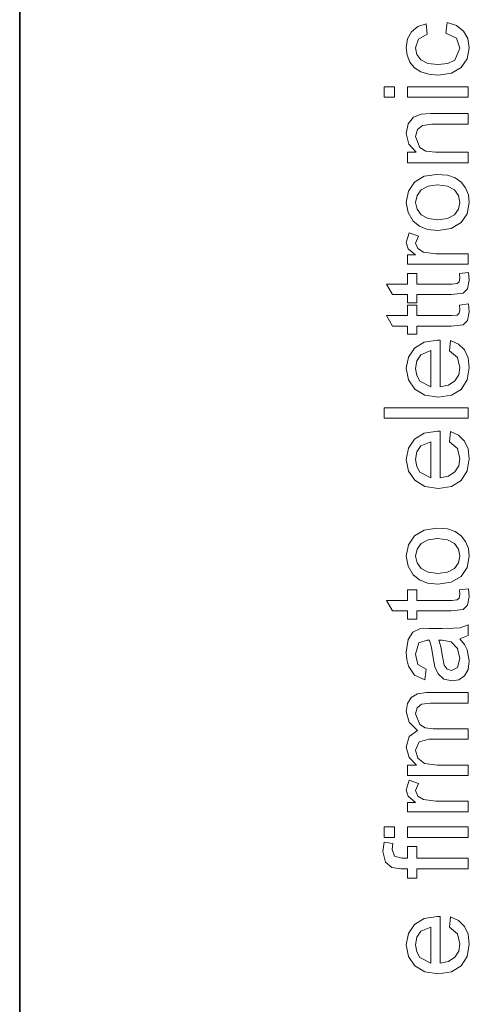
# Model space of a CAD drawing. Extents: x 0 to 210, y 0 to 297.
# Drawn here: x 0 to 9, y 117 to 135 of the extents above; entities that cross this region are included whole.
import ezdxf

# ---------------------------------------------------------------- set-up
doc = ezdxf.new("R2010")
doc.units = 0

msp = doc.modelspace()

# ---------------------------------------------------------------- linework, layer by layer
at = {"color": 7, "lineweight": 35}
msp.add_line((0, 297), (0, 0), dxfattribs=at)
at = {"color": 7, "lineweight": 13}
for points in [[(8.121167, 135.21077), (8.14339, 135.410767), (8.320083, 135.355042), (8.453632, 135.250351), (8.537617, 135.106415), (8.565612, 134.932983), (8.527114, 134.720352), (8.411619, 134.553986), (8.224162, 134.446564), (7.969779, 134.410767), (7.795603, 134.426132), (7.644605, 134.472229), (7.5226, 134.549652), (7.435403, 134.659027), (7.38306, 134.789932), (7.365612, 134.931946), (7.390221, 135.101395), (7.464049, 135.236816), (7.583103, 135.333939), (7.74339, 135.38855), (7.765612, 135.188538), (7.599119, 135.095139), (7.543389, 134.933334), (7.568693, 134.803391), (7.644605, 134.700348), (7.775204, 134.633163), (7.96457, 134.610764), (8.15615, 134.632599), (8.28714, 134.69809), (8.387834, 134.926392), (8.322383, 135.114929)], [(7.14339, 133.988541), (6.943389, 133.988541), (6.943389, 134.188538), (7.14339, 134.188538)], [(8.543389, 133.988541), (7.387834, 133.988541), (7.387834, 134.188538), (8.543389, 134.188538)], [(8.543389, 132.744095), (7.387834, 132.744095), (7.387834, 132.944092), (7.551723, 132.944092), (7.41214, 133.09375), (7.365612, 133.297577), (7.403111, 133.482468), (7.501202, 133.608505), (7.645473, 133.667023), (7.835056, 133.677429), (8.543389, 133.677429), (8.543389, 133.477432), (7.848598, 133.477432), (7.671862, 133.4552), (7.578285, 133.376221), (7.54339, 133.243057), (7.621862, 133.032639), (7.735577, 132.966232), (7.919778, 132.944092), (8.543389, 132.944092)], [(7.965612, 131.455215), (7.771438, 131.474731), (7.613914, 131.533295), (7.493042, 131.630905), (7.39747, 131.79393), (7.365612, 131.989243), (7.404414, 132.202515), (7.52082, 132.372925), (7.705543, 132.484634), (7.949292, 132.521881), (8.147426, 132.505386), (8.298078, 132.455902), (8.410837, 132.374969), (8.495299, 132.264069), (8.548034, 132.132416), (8.565612, 131.989243), (8.526983, 131.772964), (8.411098, 131.6026), (8.222469, 131.492065)], [(7.965265, 131.655212), (8.150464, 131.678955), (8.282453, 131.750183), (8.361488, 131.857422), (8.387835, 131.989243), (8.361359, 132.12001), (8.281931, 132.226913), (8.148251, 132.298126), (7.959015, 132.321869), (7.779023, 132.298004), (7.648772, 132.226395), (7.569735, 132.119354), (7.54339, 131.989243), (7.569605, 131.857422), (7.648251, 131.750183), (7.779935, 131.678955)], [(8.543389, 130.81076), (7.387834, 130.81076), (7.387834, 130.988541), (7.542348, 130.988541), (7.399987, 131.105042), (7.365612, 131.222565), (7.420473, 131.410767), (7.599292, 131.346878), (7.54339, 131.214935), (7.582799, 131.108856), (7.692348, 131.041321), (7.925682, 131.010773), (8.543389, 131.010773)], [(8.376029, 130.632996), (8.548598, 130.655212), (8.565612, 130.506592), (8.532453, 130.340271), (8.445299, 130.257111), (8.21839, 130.232986), (7.565612, 130.232986), (7.565612, 130.077423), (7.387834, 130.077423), (7.387834, 130.232986), (7.102417, 130.232986), (6.985404, 130.432983), (7.387834, 130.432983), (7.387834, 130.632996), (7.565612, 130.632996), (7.565612, 130.432983), (8.230542, 130.432983), (8.336445, 130.443405), (8.373945, 130.4776), (8.387835, 130.545837)], [(8.376029, 130.03299), (8.548598, 130.055206), (8.565612, 129.906601), (8.532453, 129.74028), (8.445299, 129.65712), (8.21839, 129.632996), (7.565612, 129.632996), (7.565612, 129.477432), (7.387834, 129.477432), (7.387834, 129.632996), (7.102417, 129.632996), (6.985404, 129.832993), (7.387834, 129.832993), (7.387834, 130.03299), (7.565612, 130.03299), (7.565612, 129.832993), (8.230542, 129.832993), (8.336445, 129.843414), (8.373945, 129.877609), (8.387835, 129.945831)], [(8.187834, 129.163895), (8.210056, 129.360077), (8.360187, 129.290237), (8.472383, 129.17865), (8.542305, 129.027817), (8.565612, 128.840271), (8.52681, 128.608032), (8.410403, 128.429337), (8.224032, 128.315414), (7.975334, 128.277435), (7.71813, 128.315796), (7.525681, 128.430908), (7.405629, 128.607208), (7.365612, 128.829163), (7.404501, 129.044312), (7.521168, 129.216156), (7.70832, 129.328781), (7.958668, 129.366318), (8.010056, 129.36528), (8.010056, 128.477432), (8.171645, 128.511414), (8.290439, 128.590454), (8.363485, 128.704651), (8.387835, 128.844101), (8.340091, 129.037155)], [(7.832279, 128.477432), (7.832279, 129.166321), (7.642001, 129.087158), (7.568043, 128.972565), (7.54339, 128.828125), (7.563051, 128.69574), (7.622036, 128.586121)], [(8.54339, 127.877434), (6.94339, 127.877434), (6.94339, 128.077438), (8.54339, 128.077438)], [(8.187835, 127.430557), (8.210056, 127.62674), (8.360187, 127.5569), (8.472383, 127.445312), (8.542305, 127.294495), (8.565612, 127.106949), (8.52681, 126.874695), (8.410404, 126.696007), (8.224032, 126.582077), (7.975334, 126.544098), (7.71813, 126.582466), (7.525681, 126.697571), (7.40563, 126.873871), (7.365612, 127.095833), (7.404501, 127.310982), (7.521168, 127.482819), (7.708321, 127.595444), (7.958668, 127.632988), (8.010056, 127.631943), (8.010056, 126.744095), (8.171645, 126.778084), (8.290439, 126.857117), (8.363485, 126.971313), (8.387835, 127.110764), (8.340092, 127.303818)], [(7.832279, 126.744095), (7.832279, 127.432983), (7.642001, 127.353821), (7.568043, 127.239235), (7.54339, 127.094795), (7.563051, 126.962418), (7.622036, 126.852783)], [(7.965612, 124.721878), (7.771438, 124.741394), (7.613914, 124.799965), (7.493043, 124.897568), (7.39747, 125.060593), (7.365612, 125.255905), (7.404414, 125.469185), (7.520821, 125.639587), (7.705543, 125.751305), (7.949293, 125.788544), (8.147427, 125.772049), (8.298078, 125.722572), (8.410838, 125.641624), (8.495299, 125.530731), (8.548034, 125.399094), (8.565612, 125.255905), (8.526983, 125.039627), (8.411098, 124.86927), (8.222469, 124.758728)], [(7.965265, 124.921875), (8.150465, 124.945618), (8.282453, 125.016846), (8.361489, 125.124092), (8.387835, 125.255905), (8.361359, 125.386673), (8.281932, 125.493576), (8.148251, 125.564804), (7.959015, 125.588547), (7.779024, 125.564667), (7.648772, 125.493057), (7.569736, 125.386024), (7.54339, 125.255905), (7.569605, 125.124092), (7.648251, 125.016846), (7.779935, 124.945618)], [(8.376029, 124.610764), (8.548598, 124.632988), (8.565612, 124.484375), (8.532453, 124.318054), (8.4453, 124.234894), (8.21839, 124.21077), (7.565612, 124.21077), (7.565612, 124.055206), (7.387835, 124.055206), (7.387835, 124.21077), (7.102418, 124.21077), (6.985404, 124.410767), (7.387835, 124.410767), (7.387835, 124.610764), (7.565612, 124.610764), (7.565612, 124.410767), (8.230543, 124.410767), (8.336446, 124.421181), (8.373945, 124.455383), (8.387835, 124.523613)], [(8.387835, 123.677429), (8.471038, 123.568489), (8.525508, 123.467361), (8.565612, 123.258682), (8.542479, 123.096222), (8.473078, 122.976219), (8.367652, 122.90213), (8.236445, 122.877434), (8.082279, 122.914757), (7.9703, 123.012505), (7.906237, 123.148613), (7.87707, 123.316666), (7.846254, 123.515625), (7.810057, 123.654167), (7.762487, 123.655212), (7.605196, 123.602081), (7.54339, 123.388542), (7.587487, 123.192886), (7.74339, 123.099655), (7.721168, 122.899658), (7.52273, 122.986458), (7.406411, 123.161118), (7.375812, 123.284462), (7.365612, 123.426041), (7.400855, 123.668755), (7.489571, 123.806076), (7.62464, 123.867706), (7.79964, 123.877434), (8.047904, 123.877434), (8.262877, 123.880775), (8.388355, 123.8908), (8.54339, 123.944099), (8.54339, 123.744095)], [(7.987834, 123.655212), (8.023425, 123.525871), (8.053112, 123.344795), (8.087834, 123.178818), (8.144085, 123.103821), (8.226377, 123.077431), (8.341654, 123.134895), (8.387835, 123.303131), (8.340439, 123.498268), (8.218738, 123.623611), (8.049987, 123.654167)], [(8.54339, 121.077431), (7.387835, 121.077431), (7.387835, 121.277435), (7.561793, 121.277435), (7.419432, 121.41806), (7.365613, 121.617706), (7.420994, 121.822571), (7.575682, 121.935074), (7.41813, 122.094185), (7.365612, 122.295143), (7.389354, 122.448654), (7.460577, 122.561981), (7.581107, 122.631905), (7.752765, 122.655212), (8.54339, 122.655212), (8.54339, 122.455208), (7.823946, 122.455208), (7.656932, 122.436111), (7.57464, 122.36702), (7.54339, 122.249306), (7.623425, 122.046875), (7.727548, 121.986465), (7.879848, 121.966324), (8.54339, 121.966324), (8.54339, 121.766319), (7.801376, 121.766319), (7.607974, 121.718582), (7.54339, 121.5625), (7.586446, 121.410248), (7.712314, 121.308853), (7.951029, 121.277435), (8.54339, 121.277435)], [(8.54339, 120.388542), (7.387835, 120.388542), (7.387835, 120.566322), (7.542348, 120.566322), (7.399987, 120.682816), (7.365613, 120.800354), (7.420474, 120.988541), (7.599293, 120.924652), (7.54339, 120.792709), (7.5828, 120.68663), (7.692348, 120.619095), (7.925682, 120.588547), (8.54339, 120.588547)], [(7.14339, 119.899658), (6.94339, 119.899658), (6.94339, 120.099655), (7.14339, 120.099655)], [(8.54339, 119.899658), (7.387835, 119.899658), (7.387835, 120.099655), (8.54339, 120.099655)], [(8.54339, 119.303818), (7.565612, 119.303818), (7.565612, 119.126045), (7.387835, 119.126045), (7.387835, 119.303818), (7.264918, 119.303818), (7.092001, 119.324997), (6.968564, 119.427261), (6.921168, 119.628471), (6.940612, 119.81076), (7.110057, 119.781601), (7.098946, 119.666321), (7.137314, 119.540627), (7.280543, 119.503822), (7.387835, 119.503822), (7.387835, 119.726044), (7.565612, 119.726044), (7.565612, 119.503822), (8.54339, 119.503822)], [(8.187835, 118.190277), (8.210057, 118.386459), (8.360188, 118.31662), (8.472383, 118.205032), (8.542305, 118.054214), (8.565613, 117.866669), (8.526811, 117.634415), (8.410404, 117.455734), (8.224032, 117.341797), (7.975335, 117.303818), (7.71813, 117.342194), (7.525682, 117.457291), (7.40563, 117.633591), (7.365613, 117.85556), (7.404501, 118.070702), (7.521168, 118.242538), (7.708321, 118.355164), (7.958668, 118.392708), (8.010056, 118.39167), (8.010056, 117.503822), (8.171645, 117.537804), (8.290439, 117.616844), (8.363485, 117.731033), (8.387835, 117.870483), (8.340092, 118.063545)], [(7.832279, 117.503822), (7.832279, 118.192711), (7.642001, 118.113541), (7.568043, 117.998962), (7.54339, 117.854515), (7.563052, 117.722137), (7.622036, 117.612503)]]:
    msp.add_lwpolyline(points, close=True, dxfattribs=at)

doc.saveas('drawing.dxf')
